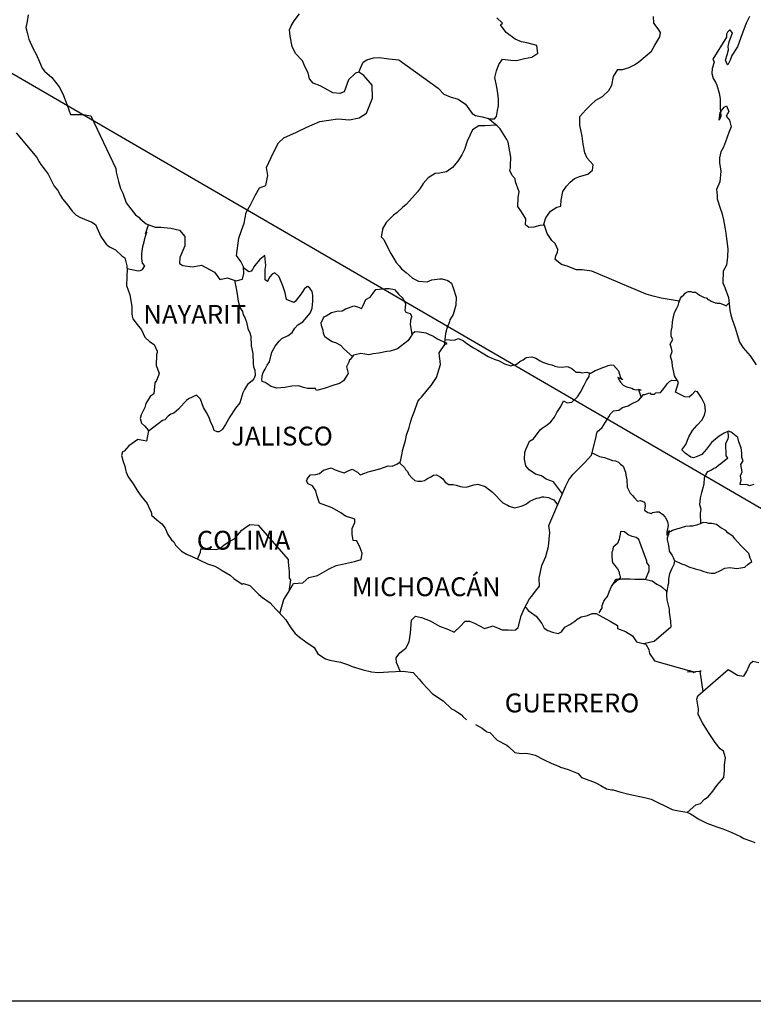
# Model space of a CAD drawing. Units: millimetres. Extents: x 796284 to 801234, y 2761984 to 2763800.
# Drawn here: x 800914 to 801007, y 2763417 to 2763543 of the extents above; entities that cross this region are included whole.
import ezdxf

# ---------------------------------------------------------------- set-up
doc = ezdxf.new("R2010")
doc.units = ezdxf.units.MM
doc.header["$LTSCALE"] = 40
doc.layers.add('Lomo', color=7, linetype='Continuous')
doc.styles.add('ROMANS', font='ROMANS', dxfattribs={"height": 0.2})
picture_1 = doc.add_image_def('image2.jpg', size_in_pixel=(1022, 614))

msp = doc.modelspace()

# ---------------------------------------------------------------- linework, layer by layer
at = {"layer": 'Lomo'}
msp.add_line((800904.13, 2763540.85, -2.32), (801115.91, 2763417.91), dxfattribs=at)
at = {"layer": 'Lomo', "color": 5, "linetype": 'Continuous'}
for p, q in [((800913.06, 2763528.37, -2.32), (800915.71, 2763525.26, -2.32)), ((800915.71, 2763525.26, -2.32), (800916.01, 2763524.72, -2.32)), ((800916.01, 2763524.72, -2.32), (800916.21, 2763524.38, -2.32)), ((800916.21, 2763524.38, -2.32), (800916.65, 2763523.79, -2.32)), ((800916.65, 2763523.79, -2.32), (800917.14, 2763523.15, -2.32)), ((800917.14, 2763523.15, -2.32), (800917.92, 2763521.62, -2.32)), ((800917.92, 2763521.62, -2.32), (800918.37, 2763521.07, -2.32)), ((800918.37, 2763521.07, -2.32), (800918.72, 2763520.43, -2.32)), ((800918.72, 2763520.43, -2.32), (800919, 2763519.99, -2.32)), ((800919, 2763519.99, -2.32), (800919.64, 2763519.2, -2.32)), ((800919.64, 2763519.2, -2.32), (800919.89, 2763518.9, -2.32)), ((800919.89, 2763518.9, -2.32), (800920.23, 2763518.41, -2.32)), ((800920.23, 2763518.41, -2.32), (800920.72, 2763517.92, -2.32)), ((800920.72, 2763517.92, -2.32), (800921.26, 2763517.62, -2.32)), ((800921.26, 2763517.62, -2.32), (800921.8, 2763517.42, -2.32)), ((800921.8, 2763517.42, -2.32), (800922.73, 2763517.03, -2.32)), ((800922.73, 2763517.03, -2.32), (800923.18, 2763516.74, -2.32)), ((800923.18, 2763516.74, -2.32), (800923.86, 2763515.2, -2.32)), ((800923.86, 2763515.2, -2.32), (800924.01, 2763514.96, -2.32)), ((800924.01, 2763514.96, -2.32), (800924.55, 2763514.22, -2.32)), ((800924.55, 2763514.22, -2.32), (800924.95, 2763513.87, -2.32)), ((800924.95, 2763513.87, -2.32), (800925.73, 2763513.48, -2.32)), ((800925.73, 2763513.48, -2.32), (800926.52, 2763512.74, -2.32)), ((800926.52, 2763512.74, -2.32), (800926.91, 2763512.5, -2.32)), ((800926.91, 2763512.5, -2.32), (800927.16, 2763511.46, -2.32)), ((800927.16, 2763511.46, -2.32), (800927.16, 2763511.26, -2.32)), ((800927.16, 2763511.26, -2.32), (800927.2, 2763511.11, -2.32)), ((800927.2, 2763511.11, -2.32), (800927.16, 2763510.08, -2.32)), ((800927.2, 2763511.11, -2.32), (800927.2, 2763511.11, -2.32)), ((800927.16, 2763510.08, -2.32), (800927.11, 2763508.94, -2.32)), ((800927.11, 2763508.94, -2.32), (800927.55, 2763507.76, -2.32)), ((800927.55, 2763507.76, -2.32), (800927.79, 2763506.27, -2.32)), ((800927.79, 2763506.27, -2.32), (800927.8, 2763505.34, -2.32)), ((800927.8, 2763505.34, -2.32), (800927.85, 2763505.04, -2.32)), ((800927.85, 2763505.04, -2.32), (800927.95, 2763504.7, -2.32)), ((800927.95, 2763504.7, -2.32), (800928.49, 2763504.01, -2.32)), ((800928.49, 2763504.01, -2.32), (800929.03, 2763503.32, -2.32)), ((800929.03, 2763503.32, -2.32), (800929.23, 2763502.83, -2.32)), ((800929.23, 2763502.83, -2.32), (800929.47, 2763502.38, -2.32)), ((800929.47, 2763502.38, -2.32), (800930.06, 2763501.84, -2.32)), ((800930.06, 2763501.84, -2.32), (800930.64, 2763501.44, -2.32)), ((800930.64, 2763501.44, -2.32), (800931.04, 2763500.6, -2.32)), ((800930.95, 2763500.16, -2.32), (800930.89, 2763498.78, -2.32)), ((800931.04, 2763500.41, -2.32), (800930.95, 2763500.16, -2.32)), ((800931.04, 2763500.6, -2.32), (800931.04, 2763500.41, -2.32)), ((800930.89, 2763498.78, -2.32), (800931.29, 2763497.79, -2.32)), ((800931.29, 2763497.79, -2.32), (800931.19, 2763497.5, -2.32)), ((800930.75, 2763496.56, -2.32), (800930.6, 2763495.18, -2.32)), ((800930.95, 2763496.86, -2.32), (800930.75, 2763496.56, -2.32)), ((800931.19, 2763497.5, -2.32), (800930.95, 2763496.86, -2.32)), ((800930.6, 2763495.18, -2.32), (800930.12, 2763494.83, -2.32)), ((800929.58, 2763493.94, -2.32), (800929.48, 2763493.44, -2.32)), ((800930.12, 2763494.83, -2.32), (800929.58, 2763493.94, -2.32)), ((800929.48, 2763493.44, -2.32), (800928.99, 2763492.51, -2.32)), ((800928.99, 2763492.51, -2.32), (800928.85, 2763492.01, -2.32)), ((800928.85, 2763492.01, -2.32), (800929.04, 2763491.43, -2.32)), ((800929.04, 2763491.43, -2.32), (800929.43, 2763491.08, -2.32)), ((800929.43, 2763491.08, -2.32), (800929.92, 2763490.49, -2.32)), ((800929.92, 2763490.49, -2.32), (800929.68, 2763489.16, -2.32)), ((800928.55, 2763489.35, -2.32), (800927.43, 2763488.56, -2.32)), ((800929.68, 2763489.16, -2.32), (800928.55, 2763489.35, -2.32)), ((800926.6, 2763487.77, -2.32), (800926.5, 2763487.33, -2.32)), ((800926.85, 2763487.87, -2.32), (800926.6, 2763487.77, -2.32)), ((800927.43, 2763488.56, -2.32), (800926.85, 2763487.87, -2.32)), ((800927.43, 2763488.56, -2.32), (800927.43, 2763488.56, -2.32)), ((800926.5, 2763487.33, -2.32), (800926.7, 2763486.54, -2.32)), ((800926.7, 2763486.54, -2.32), (800926.9, 2763485.95, -2.32)), ((800926.9, 2763485.95, -2.32), (800926.99, 2763485.55, -2.32)), ((800926.99, 2763485.55, -2.32), (800927.1, 2763485.21, -2.32)), ((800927.1, 2763485.21, -2.32), (800927.34, 2763484.61, -2.32)), ((800927.34, 2763484.61, -2.32), (800927.98, 2763483.73, -2.32)), ((800927.98, 2763483.73, -2.32), (800928.57, 2763482.74, -2.32)), ((800928.57, 2763482.74, -2.32), (800929.01, 2763482.15, -2.32)), ((800929.01, 2763482.15, -2.32), (800929.75, 2763481.21, -2.32)), ((800929.75, 2763481.21, -2.32), (800930.04, 2763480.52, -2.32)), ((800930.04, 2763480.52, -2.32), (800930.23, 2763480.23, -2.32)), ((800930.23, 2763480.23, -2.32), (800930.33, 2763479.98, -2.32)), ((800930.33, 2763479.98, -2.32), (800930.33, 2763479.73, -2.32)), ((800930.33, 2763479.73, -2.32), (800930.97, 2763479.14, -2.32)), ((800930.97, 2763479.14, -2.32), (800931.61, 2763478.6, -2.32)), ((800931.61, 2763478.6, -2.32), (800932.05, 2763478.06, -2.32)), ((800932.05, 2763478.06, -2.32), (800932.4, 2763477.26, -2.32)), ((800932.4, 2763477.26, -2.32), (800932.84, 2763476.58, -2.32)), ((800932.84, 2763476.58, -2.32), (800933.14, 2763476.33, -2.32)), ((800933.14, 2763476.33, -2.32), (800933.38, 2763475.89, -2.32)), ((800933.38, 2763475.89, -2.32), (800934.12, 2763475.15, -2.32)), ((800934.12, 2763475.15, -2.32), (800934.76, 2763474.75, -2.32)), ((800934.76, 2763474.75, -2.32), (800935.49, 2763474.45, -2.32)), ((800935.49, 2763474.45, -2.32), (800937.45, 2763473.52, -2.32)), ((800937.45, 2763473.52, -2.32), (800937.45, 2763473.52, -2.32)), ((800937.45, 2763473.52, -2.32), (800938.38, 2763473.22, -2.32)), ((800938.38, 2763473.22, -2.32), (800939.07, 2763472.83, -2.32)), ((800939.07, 2763472.83, -2.32), (800939.31, 2763472.69, -2.32)), ((800939.31, 2763472.69, -2.32), (800940.34, 2763472.09, -2.32)), ((800940.34, 2763472.09, -2.32), (800940.78, 2763471.65, -2.32)), ((800940.78, 2763471.65, -2.32), (800941.87, 2763470.96, -2.32)), ((800941.87, 2763470.96, -2.32), (800942.01, 2763471.01, -2.32)), ((800942.01, 2763471.01, -2.32), (800942.01, 2763471.01, -2.32)), ((800942.01, 2763471.01, -2.32), (800942.85, 2763470.76, -2.32)), ((800942.85, 2763470.76, -2.32), (800943.97, 2763469.63, -2.32)), ((800943.97, 2763469.63, -2.32), (800944.46, 2763469.23, -2.32)), ((800944.46, 2763469.23, -2.32), (800945.44, 2763468.55, -2.32)), ((800945.44, 2763468.55, -2.32), (800946.13, 2763467.75, -2.32)), ((800946.13, 2763467.75, -2.32), (800946.52, 2763467.36, -2.32)), ((800946.52, 2763467.36, -2.32), (800947.4, 2763466.38, -2.32)), ((800947.4, 2763466.38, -2.32), (800947.95, 2763465.49, -2.32)), ((800947.95, 2763465.49, -2.32), (800948.54, 2763464.7, -2.32)), ((800948.54, 2763464.7, -2.32), (800949.17, 2763464.21, -2.32)), ((800949.17, 2763464.21, -2.32), (800949.96, 2763463.61, -2.32)), ((800949.96, 2763463.61, -2.32), (800951.04, 2763462.88, -2.32)), ((800951.04, 2763462.88, -2.32), (800951.48, 2763462.08, -2.32)), ((800951.48, 2763462.08, -2.32), (800952.46, 2763461.44, -2.32)), ((800952.46, 2763461.44, -2.32), (800953, 2763461.25, -2.32)), ((800953, 2763461.25, -2.32), (800954.37, 2763461, -2.32)), ((800954.37, 2763461, -2.32), (800955.25, 2763460.71, -2.32)), ((800955.25, 2763460.71, -2.32), (800955.84, 2763460.46, -2.32)), ((800955.84, 2763460.46, -2.32), (800957.27, 2763460.02, -2.32)), ((800957.27, 2763460.02, -2.32), (800958.3, 2763459.77, -2.32)), ((800958.3, 2763459.77, -2.32), (800959.22, 2763459.68, -2.32)), ((800959.22, 2763459.68, -2.32), (800960.5, 2763459.77, -2.32)), ((800960.5, 2763459.77, -2.32), (800962.31, 2763459.87, -2.32)), ((800962.31, 2763459.87, -2.32), (800963.64, 2763459.68, -2.32)), ((800963.64, 2763459.68, -2.32), (800964.37, 2763458.84, -2.32)), ((800964.37, 2763458.84, -2.32), (800964.81, 2763458.35, -2.32)), ((800964.81, 2763458.35, -2.32), (800966.09, 2763456.97, -2.32)), ((800966.09, 2763456.97, -2.32), (800967.46, 2763456.08, -2.32)), ((800967.46, 2763456.08, -2.32), (800968.49, 2763455.09, -2.32)), ((800968.49, 2763455.09, -2.32), (800968.89, 2763454.9, -2.32)), ((800968.89, 2763454.9, -2.32), (800968.89, 2763454.9, -2.32)), ((800968.89, 2763454.9, -2.32), (800969.28, 2763454.65, -2.32)), ((800969.28, 2763454.65, -2.32), (800969.72, 2763454.35, -2.32)), ((800969.72, 2763454.35, -2.32), (800969.81, 2763454.25, -2.32)), ((800969.81, 2763454.25, -2.32), (800969.96, 2763454.11, -2.32)), ((800969.96, 2763454.11, -2.32), (800970.41, 2763453.67, -2.32)), ((800971.58, 2763453.07, -2.32), (800972.42, 2763452.63, -2.32)), ((800972.42, 2763452.63, -2.32), (800972.66, 2763452.39, -2.32)), ((800972.66, 2763452.39, -2.32), (800972.96, 2763452.19, -2.32)), ((800972.96, 2763452.19, -2.32), (800973.01, 2763452.14, -2.32)), ((800973.01, 2763452.14, -2.32), (800973.4, 2763452.04, -2.32)), ((800973.4, 2763452.04, -2.32), (800974.33, 2763451.1, -2.32)), ((800974.33, 2763451.1, -2.32), (800975.55, 2763450.46, -2.32)), ((800975.55, 2763450.46, -2.32), (800975.8, 2763450.22, -2.32)), ((800975.8, 2763450.22, -2.32), (800976.59, 2763449.53, -2.32)), ((800976.59, 2763449.53, -2.32), (800977.37, 2763449.38, -2.32)), ((800977.37, 2763449.38, -2.32), (800977.96, 2763449.43, -2.32)), ((800977.96, 2763449.43, -2.32), (800978.5, 2763449.33, -2.32)), ((800978.5, 2763449.33, -2.32), (800979.14, 2763449.19, -2.32)), ((800979.14, 2763449.19, -2.32), (800980.21, 2763448.64, -2.32)), ((800980.21, 2763448.64, -2.32), (800981.29, 2763448.1, -2.32)), ((800981.29, 2763448.1, -2.32), (800982.27, 2763447.71, -2.32)), ((800982.27, 2763447.71, -2.32), (800982.37, 2763447.66, -2.32)), ((800982.37, 2763447.66, -2.32), (800983.35, 2763447.36, -2.32)), ((800983.35, 2763447.36, -2.32), (800984.63, 2763446.82, -2.32)), ((800984.63, 2763446.82, -2.32), (800985.07, 2763446.33, -2.32)), ((800985.07, 2763446.33, -2.32), (800986.1, 2763445.93, -2.32)), ((800986.1, 2763445.93, -2.32), (800986.78, 2763445.69, -2.32)), ((800986.78, 2763445.69, -2.32), (800987.52, 2763445.3, -2.32)), ((800987.52, 2763445.3, -2.32), (800988.25, 2763444.9, -2.32)), ((800988.25, 2763444.9, -2.32), (800988.94, 2763444.75, -2.32)), ((800988.94, 2763444.75, -2.32), (800989.09, 2763444.75, -2.32)), ((800989.09, 2763444.75, -2.32), (800990.07, 2763444.46, -2.32)), ((800990.07, 2763444.46, -2.32), (800991.1, 2763444.21, -2.32)), ((800991.1, 2763444.21, -2.32), (800993.06, 2763443.77, -2.32)), ((800993.06, 2763443.77, -2.32), (800993.94, 2763443.57, -2.32)), ((800993.94, 2763443.57, -2.32), (800996.59, 2763442.25, -2.32)), ((800996.59, 2763442.25, -2.32), (800997.18, 2763442.14, -2.32)), ((800997.18, 2763442.14, -2.32), (800998.45, 2763441.9, -2.32)), ((800998.45, 2763441.9, -2.32), (800998.95, 2763441.7, -2.32)), ((800998.95, 2763441.7, -2.32), (800999.38, 2763441.46, -2.32)), ((800999.38, 2763441.46, -2.32), (800999.92, 2763441.06, -2.32)), ((800999.92, 2763441.06, -2.32), (801001, 2763440.52, -2.32)), ((801001, 2763440.52, -2.32), (801002.28, 2763440.03, -2.32)), ((801002.28, 2763440.03, -2.32), (801002.67, 2763439.93, -2.32)), ((801002.67, 2763439.93, -2.32), (801003.06, 2763439.79, -2.32)), ((801003.06, 2763439.79, -2.32), (801003.89, 2763439.44, -2.32)), ((801003.89, 2763439.44, -2.32), (801004.19, 2763439.34, -2.32)), ((801004.19, 2763439.34, -2.32), (801005.32, 2763438.8, -2.32)), ((801005.32, 2763438.8, -2.32), (801005.71, 2763438.55, -2.32)), ((801005.71, 2763438.55, -2.32), (801006.69, 2763438.21, -2.32)), ((801006.69, 2763438.21, -2.32), (801007.13, 2763438.06, -2.32))]:
    msp.add_line(p, q, dxfattribs=at)
at = {"layer": 'Lomo', "color": 7, "linetype": 'Continuous'}
for p, q in [((800944.73, 2763512.76, -2.32), (800944.09, 2763512.26, -2.32)), ((800944.88, 2763511.52, -2.32), (800944.73, 2763512.76, -2.32)), ((800943.65, 2763511.72, -2.32), (800943.35, 2763511.33, -2.32)), ((800944.09, 2763512.26, -2.32), (800943.65, 2763511.72, -2.32)), ((800944.78, 2763510.98, -2.32), (800944.88, 2763511.52, -2.32)), ((800942.71, 2763510.69, -2.32), (800942.03, 2763511.19, -2.32)), ((800943.01, 2763510.78, -2.32), (800942.71, 2763510.69, -2.32)), ((800943.16, 2763510.98, -2.32), (800943.01, 2763510.78, -2.32)), ((800943.35, 2763511.33, -2.32), (800943.16, 2763510.98, -2.32)), ((800944.78, 2763510.49, -2.32), (800944.78, 2763510.98, -2.32)), ((800944.78, 2763509.7, -2.32), (800944.78, 2763510.49, -2.32)), ((800945.66, 2763510.39, -2.32), (800945.37, 2763510.04, -2.32)), ((800946.01, 2763510.59, -2.32), (800945.66, 2763510.39, -2.32)), ((800946.55, 2763510.04, -2.32), (800946.01, 2763510.59, -2.32)), ((800945.07, 2763509.45, -2.32), (800944.78, 2763509.7, -2.32)), ((800945.37, 2763510.04, -2.32), (800945.07, 2763509.5, -2.32)), ((800945.07, 2763509.5, -2.32), (800945.07, 2763509.45, -2.32)), ((800947.04, 2763508.91, -2.32), (800946.55, 2763510.04, -2.32)), ((800947.33, 2763508.02, -2.32), (800947.04, 2763508.91, -2.32)), ((800947.48, 2763507.18, -2.32), (800947.33, 2763508.02, -2.32)), ((800949.24, 2763507.72, -2.32), (800948.61, 2763506.93, -2.32)), ((800949.55, 2763508.16, -2.32), (800949.24, 2763507.72, -2.32)), ((800949.74, 2763508.5, -2.32), (800949.55, 2763508.16, -2.32)), ((800950.08, 2763508.8, -2.32), (800949.74, 2763508.5, -2.32)), ((800950.23, 2763508.85, -2.32), (800950.08, 2763508.8, -2.32)), ((800950.47, 2763508.61, -2.32), (800950.23, 2763508.85, -2.32)), ((800950.77, 2763508.21, -2.32), (800950.47, 2763508.61, -2.32)), ((800950.87, 2763507.67, -2.32), (800950.77, 2763508.21, -2.32)), ((800950.87, 2763506.98, -2.32), (800950.87, 2763507.67, -2.32)), ((800948.42, 2763506.78, -2.32), (800947.48, 2763507.18, -2.32)), ((800948.61, 2763506.93, -2.32), (800948.42, 2763506.78, -2.32)), ((800950.78, 2763506.09, -2.32), (800950.87, 2763506.98, -2.32)), ((800949.84, 2763504.61, -2.32), (800950.53, 2763505.45, -2.32)), ((800950.53, 2763505.45, -2.32), (800950.78, 2763506.09, -2.32)), ((800948.57, 2763503.53, -2.32), (800948.96, 2763503.93, -2.32)), ((800948.96, 2763503.93, -2.32), (800949.59, 2763504.32, -2.32)), ((800949.59, 2763504.32, -2.32), (800949.84, 2763504.61, -2.32)), ((800947.73, 2763502.6, -2.32), (800948.22, 2763502.99, -2.32)), ((800948.22, 2763502.99, -2.32), (800948.57, 2763503.53, -2.32)), ((800963.54, 2763502.82, -2.32), (800963.15, 2763502.23, -2.32)), ((800963.84, 2763503.06, -2.32), (800963.54, 2763502.82, -2.32)), ((800964.38, 2763503.01, -2.32), (800963.84, 2763503.06, -2.32)), ((800965.27, 2763502.87, -2.32), (800964.38, 2763503.01, -2.32)), ((800966.15, 2763502.52, -2.32), (800965.27, 2763502.87, -2.32)), ((800946.06, 2763501.22, -2.32), (800946.56, 2763501.86, -2.32)), ((800946.56, 2763501.86, -2.32), (800946.9, 2763502.2, -2.32)), ((800946.9, 2763502.2, -2.32), (800947.73, 2763502.6, -2.32)), ((800962.95, 2763501.93, -2.32), (800961.63, 2763500.9, -2.32)), ((800963.15, 2763502.23, -2.32), (800962.95, 2763501.93, -2.32)), ((800966.64, 2763502.17, -2.32), (800966.15, 2763502.52, -2.32)), ((800967.97, 2763501.58, -2.32), (800966.64, 2763502.17, -2.32)), ((800966.93, 2763500.4, -2.32), (800967.67, 2763501.43, -2.32)), ((800967.67, 2763501.43, -2.32), (800967.97, 2763501.58, -2.32)), ((800945.33, 2763499.24, -2.32), (800945.62, 2763500.48, -2.32)), ((800945.62, 2763500.48, -2.32), (800946.06, 2763501.22, -2.32)), ((800956.97, 2763500.31, -2.32), (800956.23, 2763500.12, -2.32)), ((800957.99, 2763500.12, -2.32), (800956.97, 2763500.31, -2.32)), ((800958.54, 2763500.27, -2.32), (800957.99, 2763500.12, -2.32)), ((800959.27, 2763500.36, -2.32), (800958.54, 2763500.27, -2.32)), ((800960.26, 2763500.55, -2.32), (800959.27, 2763500.36, -2.32)), ((800960.7, 2763500.6, -2.32), (800960.26, 2763500.55, -2.32)), ((800961.24, 2763500.75, -2.32), (800960.7, 2763500.6, -2.32)), ((800961.63, 2763500.9, -2.32), (800961.24, 2763500.75, -2.32)), ((800961.63, 2763500.9, -2.32), (800961.63, 2763500.9, -2.32)), ((800967.09, 2763498.92, -2.32), (800966.93, 2763500.4, -2.32)), ((800945.03, 2763498.8, -2.32), (800945.33, 2763499.24, -2.32)), ((800955.44, 2763499.18, -2.32), (800955.15, 2763498.59, -2.32)), ((800955.54, 2763499.48, -2.32), (800955.44, 2763499.18, -2.32)), ((800955.6, 2763499.53, -2.32), (800955.54, 2763499.48, -2.32)), ((800956.03, 2763500.07, -2.32), (800955.6, 2763499.53, -2.32)), ((800956.23, 2763500.12, -2.32), (800956.03, 2763500.07, -2.32)), ((800966.93, 2763498.33, -2.32), (800967.09, 2763498.92, -2.32)), ((800944.39, 2763497.47, -2.32), (800944.54, 2763497.87, -2.32)), ((800944.54, 2763497.87, -2.32), (800944.79, 2763498.31, -2.32)), ((800944.79, 2763498.31, -2.32), (800945.03, 2763498.8, -2.32)), ((800955.35, 2763497.75, -2.32), (800954.76, 2763496.82, -2.32)), ((800955.15, 2763498.59, -2.32), (800955.2, 2763498.44, -2.32)), ((800955.2, 2763498.44, -2.32), (800955.35, 2763497.75, -2.32)), ((800966.6, 2763497.24, -2.32), (800966.93, 2763498.33, -2.32)), ((800944.35, 2763496.98, -2.32), (800944.39, 2763497.33, -2.32)), ((800944.39, 2763496.73, -2.32), (800944.35, 2763496.98, -2.32)), ((800944.39, 2763497.33, -2.32), (800944.39, 2763497.47, -2.32)), ((800944.79, 2763496.59, -2.32), (800944.39, 2763496.73, -2.32)), ((800945.53, 2763496.09, -2.32), (800944.79, 2763496.59, -2.32)), ((800954.26, 2763496.48, -2.32), (800953.53, 2763496.28, -2.32)), ((800954.76, 2763496.82, -2.32), (800954.26, 2763496.48, -2.32)), ((800965.91, 2763496.21, -2.32), (800966.6, 2763497.24, -2.32)), ((800946.26, 2763495.9, -2.32), (800945.53, 2763496.09, -2.32)), ((800947.3, 2763495.99, -2.32), (800946.26, 2763495.9, -2.32)), ((800948.18, 2763496.14, -2.32), (800947.3, 2763495.99, -2.32)), ((800949.01, 2763496.19, -2.32), (800948.18, 2763496.14, -2.32)), ((800949.65, 2763495.99, -2.32), (800949.01, 2763496.19, -2.32)), ((800950.19, 2763495.84, -2.32), (800949.65, 2763495.99, -2.32)), ((800951.17, 2763495.84, -2.32), (800950.19, 2763495.84, -2.32)), ((800951.32, 2763495.59, -2.32), (800951.17, 2763495.84, -2.32)), ((800951.17, 2763495.84, -2.32), (800951.17, 2763495.84, -2.32)), ((800952.3, 2763495.84, -2.32), (800951.32, 2763495.59, -2.32)), ((800953.53, 2763496.28, -2.32), (800952.3, 2763495.84, -2.32)), ((800964.68, 2763494.73, -2.32), (800965.42, 2763495.62, -2.32)), ((800965.42, 2763495.62, -2.32), (800965.91, 2763496.21, -2.32)), ((800963.8, 2763492.96, -2.32), (800964.24, 2763494.19, -2.32)), ((800964.24, 2763494.19, -2.32), (800964.43, 2763494.49, -2.32)), ((800964.43, 2763494.49, -2.32), (800964.68, 2763494.73, -2.32)), ((800963.45, 2763492.12, -2.32), (800963.8, 2763492.96, -2.32)), ((800963.11, 2763490.88, -2.32), (800963.26, 2763491.38, -2.32)), ((800963.26, 2763491.38, -2.32), (800963.45, 2763492.12, -2.32)), ((800962.77, 2763489.9, -2.32), (800963.11, 2763490.88, -2.32)), ((800962.33, 2763488.08, -2.32), (800962.67, 2763489.21, -2.32)), ((800962.67, 2763489.21, -2.32), (800962.77, 2763489.9, -2.32)), ((800962.18, 2763487.39, -2.32), (800962.33, 2763488.08, -2.32)), ((800961.54, 2763486.21, -2.32), (800962.03, 2763486.55, -2.32)), ((800962.03, 2763486.55, -2.32), (800962.18, 2763487.39, -2.32)), ((800951.72, 2763485.04, -2.32), (800952.21, 2763485.43, -2.32)), ((800952.21, 2763485.43, -2.32), (800953.2, 2763485.73, -2.32)), ((800953.2, 2763485.73, -2.32), (800953.69, 2763485.48, -2.32)), ((800953.69, 2763485.48, -2.32), (800954.27, 2763485.28, -2.32)), ((800954.27, 2763485.28, -2.32), (800954.86, 2763485.13, -2.32)), ((800954.86, 2763485.13, -2.32), (800955.36, 2763485.38, -2.32)), ((800955.36, 2763485.38, -2.32), (800955.84, 2763485.58, -2.32)), ((800955.84, 2763485.58, -2.32), (800956.54, 2763485.18, -2.32)), ((800956.54, 2763485.18, -2.32), (800956.88, 2763484.84, -2.32)), ((800957.47, 2763485.08, -2.32), (800957.91, 2763485.23, -2.32)), ((800957.91, 2763485.23, -2.32), (800958.25, 2763485.33, -2.32)), ((800958.25, 2763485.33, -2.32), (800959.39, 2763485.62, -2.32)), ((800959.39, 2763485.62, -2.32), (800960.46, 2763486.01, -2.32)), ((800960.46, 2763486.01, -2.32), (800960.95, 2763485.96, -2.32)), ((800960.95, 2763485.96, -2.32), (800961.54, 2763486.21, -2.32)), ((800950.05, 2763484.1, -2.32), (800950.15, 2763484.3, -2.32)), ((800950.25, 2763483.71, -2.32), (800950.05, 2763484.1, -2.32)), ((800950.15, 2763484.3, -2.32), (800950.3, 2763484.55, -2.32)), ((800950.3, 2763484.55, -2.32), (800950.54, 2763484.84, -2.32)), ((800950.54, 2763484.84, -2.32), (800951.23, 2763484.89, -2.32)), ((800951.23, 2763484.89, -2.32), (800951.72, 2763485.04, -2.32)), ((800956.88, 2763484.84, -2.32), (800957.47, 2763485.08, -2.32)), ((800950.79, 2763483.46, -2.32), (800950.25, 2763483.71, -2.32)), ((800951.23, 2763482.82, -2.32), (800950.79, 2763483.46, -2.32)), ((800951.38, 2763482.28, -2.32), (800951.23, 2763482.82, -2.32)), ((800951.72, 2763481.24, -2.32), (800951.38, 2763482.28, -2.32)), ((800953.3, 2763480.65, -2.32), (800951.72, 2763481.24, -2.32)), ((800954.43, 2763480, -2.32), (800953.3, 2763480.65, -2.32)), ((800955.02, 2763479.61, -2.32), (800954.43, 2763480, -2.32)), ((800956.19, 2763479.21, -2.32), (800955.02, 2763479.61, -2.32)), ((800956.19, 2763478.78, -2.32), (800956.19, 2763479.21, -2.32)), ((800941.27, 2763477.17, -2.32), (800941.81, 2763477.81, -2.32)), ((800941.81, 2763477.81, -2.32), (800942.16, 2763478.06, -2.32)), ((800942.16, 2763478.06, -2.32), (800942.84, 2763478.55, -2.32)), ((800942.84, 2763478.55, -2.32), (800943.87, 2763478.45, -2.32)), ((800943.87, 2763478.45, -2.32), (800947.71, 2763474.1, -2.32)), ((800955.85, 2763478.03, -2.32), (800956.19, 2763478.78, -2.32)), ((800955.85, 2763477.3, -2.32), (800955.85, 2763478.03, -2.32)), ((800939.55, 2763475.94, -2.32), (800940.14, 2763476.34, -2.32)), ((800940.14, 2763476.34, -2.32), (800940.82, 2763476.73, -2.32)), ((800940.82, 2763476.73, -2.32), (800941.27, 2763477.17, -2.32)), ((800956, 2763476.5, -2.32), (800955.85, 2763477.3, -2.32)), ((800956.44, 2763476.46, -2.32), (800956, 2763476.5, -2.32)), ((800956.89, 2763475.56, -2.32), (800956.44, 2763476.46, -2.32)), ((800936.56, 2763475.01, -2.32), (800936.6, 2763475.45, -2.32)), ((800936.6, 2763475.45, -2.32), (800937.24, 2763475.4, -2.32)), ((800937.24, 2763475.4, -2.32), (800937.88, 2763475.4, -2.32)), ((800937.88, 2763475.4, -2.32), (800938.61, 2763475.35, -2.32)), ((800938.61, 2763475.35, -2.32), (800939.06, 2763475.54, -2.32)), ((800939.06, 2763475.54, -2.32), (800939.55, 2763475.94, -2.32)), ((800957.13, 2763474.88, -2.32), (800956.89, 2763475.56, -2.32)), ((800936.17, 2763474.13, -2.32), (800936.56, 2763475.01, -2.32)), ((800947.71, 2763474.1, -2.32), (800947.71, 2763473.76, -2.32)), ((800954.63, 2763473.5, -2.32), (800956.15, 2763473.84, -2.32)), ((800956.15, 2763473.84, -2.32), (800956.99, 2763474.08, -2.32)), ((800956.99, 2763474.08, -2.32), (800957.13, 2763474.88, -2.32)), ((800947.71, 2763473.76, -2.32), (800947.75, 2763473.37, -2.32)), ((800947.75, 2763473.37, -2.32), (800947.8, 2763472.87, -2.32)), ((800947.8, 2763472.87, -2.32), (800947.85, 2763472.57, -2.32)), ((800951.44, 2763472.03, -2.32), (800952.91, 2763472.91, -2.32)), ((800952.91, 2763472.91, -2.32), (800953.84, 2763473.31, -2.32)), ((800953.84, 2763473.31, -2.32), (800954.63, 2763473.5, -2.32)), ((800948, 2763471.49, -2.32), (800947.81, 2763470.02, -2.32)), ((800947.85, 2763472.57, -2.32), (800947.85, 2763472.38, -2.32)), ((800947.85, 2763472.38, -2.32), (800947.85, 2763471.69, -2.32)), ((800947.85, 2763471.69, -2.32), (800948, 2763471.49, -2.32)), ((800949.57, 2763471.09, -2.32), (800950.35, 2763471.78, -2.32)), ((800950.35, 2763471.78, -2.32), (800951.44, 2763472.03, -2.32)), ((800947.75, 2763469.91, -2.32), (800948.39, 2763471.04, -2.32)), ((800948.39, 2763471.04, -2.32), (800949.57, 2763471.09, -2.32)), ((800946.64, 2763467.22, -2.32), (800947.17, 2763468.98, -2.32)), ((800947.17, 2763468.98, -2.32), (800947.75, 2763469.91, -2.32))]:
    msp.add_line(p, q, dxfattribs=at)
at = {"layer": 'Lomo', "color": 7, "linetype": 'Continuous', "elevation": -2.32}
for points in [[(800914.6, 2763543.41), (800914.5, 2763542.57), (800914.31, 2763541.79), (800914.46, 2763541.15), (800914.7, 2763540.31), (800915.24, 2763539.07), (800915.64, 2763538.39), (800916.03, 2763537.45), (800916.37, 2763536.61), (800916.67, 2763536.22), (800917.6, 2763535.42), (800918.54, 2763534.24), (800919.02, 2763533.35), (800919.57, 2763531.92), (800920.01, 2763530.73), (800921.63, 2763530.73), (800922.57, 2763530.54), (800925.76, 2763523.83), (800925.81, 2763523.38), (800926.11, 2763522.2), (800926.36, 2763521.31), (800926.65, 2763520.72), (800927.09, 2763519.48), (800927.68, 2763518.7), (800928.27, 2763517.96), (800928.72, 2763517.61), (800928.86, 2763517.46), (800929.65, 2763516.82), (800930.78, 2763516.37), (800931.51, 2763516.37), (800932.79, 2763516.27), (800933.88, 2763516.02), (800934.56, 2763515.18), (800934.56, 2763514), (800933.92, 2763512.52), (800933.88, 2763511.74), (800934.32, 2763511.49), (800935.54, 2763511.34), (800936.67, 2763511.54), (800938.34, 2763510.65), (800939.03, 2763509.71), (800939.96, 2763509.95), (800941.09, 2763509.56), (800941.88, 2763509.75), (800942.07, 2763510.49), (800942.03, 2763511.33), (800941.68, 2763512.02), (800941.14, 2763512.76), (800941.44, 2763514.98), (800941.78, 2763515.96), (800942.12, 2763516.9), (800942.37, 2763518.23), (800942.91, 2763519.22), (800943.49, 2763520.4), (800944.08, 2763521.38), (800944.87, 2763521.68), (800945.11, 2763522.96), (800944.96, 2763523.99), (800945.84, 2763525.87), (800946.49, 2763527.1), (800947.17, 2763527.74), (800948.79, 2763528.48), (800950.07, 2763529.11), (800951.74, 2763529.85), (800954.04, 2763530.19), (800955.52, 2763530.04), (800956.74, 2763530.28), (800957.68, 2763530.88), (800958.46, 2763532.8), (800958.41, 2763534.48), (800957.33, 2763535.71), (800956.69, 2763536.1), (800956.3, 2763536), (800955.41, 2763535.12), (800954.83, 2763533.59), (800954.29, 2763533.4), (800953.4, 2763533.5), (800952.32, 2763534.09), (800951.78, 2763534.38), (800950.9, 2763534.73), (800950.41, 2763535.28), (800950.26, 2763536.02), (800950.26, 2763536.02), (800949.86, 2763536.76), (800949.53, 2763537.55), (800948.64, 2763538.48), (800948.24, 2763539.37), (800947.95, 2763540.7), (800947.9, 2763541.49), (800948.1, 2763542.03), (800948.49, 2763542.63), (800949.17, 2763543.56)], [(800956.69, 2763536.1), (800957.04, 2763536.94), (800957.28, 2763537.38), (800957.73, 2763537.68), (800958.56, 2763537.92), (800959.34, 2763537.97), (800960.52, 2763537.82), (800961.8, 2763537.67), (800966.81, 2763534.07), (800967.55, 2763533.33), (800968.34, 2763532.98), (800969.36, 2763532.68), (800970.3, 2763532.04), (800971.14, 2763530.86), (800971.58, 2763530.61), (800972.42, 2763530.41), (800973.05, 2763530.26), (800973.4, 2763530.16), (800973.98, 2763530.16), (800974.23, 2763530.46), (800974.38, 2763531.24), (800974.47, 2763531.84), (800974.47, 2763532.68), (800974.42, 2763533.46), (800974.22, 2763534.4), (800974.03, 2763535.44), (800974.22, 2763536.28), (800974.52, 2763537.11), (800975.01, 2763537.75), (800976.04, 2763537.65), (800976.78, 2763537.6), (800977.81, 2763537.84), (800978.74, 2763538.04), (800979.48, 2763538.54), (800979.38, 2763539.52), (800978.25, 2763539.81), (800977.41, 2763539.97), (800976.63, 2763540.31), (800975.45, 2763541.15), (800974.76, 2763542.14), (800975.01, 2763542.34), (800974.27, 2763543.03)], [(800980.23, 2763516.63), (800980.53, 2763517.58), (800981.11, 2763518.42), (800981.9, 2763518.91), (800982.44, 2763519.05), (800982.49, 2763519.84), (800982.68, 2763520.93), (800983.13, 2763521.62), (800983.62, 2763522.11), (800984.16, 2763522.56), (800984.79, 2763522.84), (800985.88, 2763523.14), (800986.47, 2763523.64), (800986.56, 2763524.32), (800985.77, 2763525.16), (800985.48, 2763525.86), (800985.28, 2763526.94), (800985.14, 2763527.97), (800984.84, 2763529.36), (800984.84, 2763530.49), (800985.62, 2763531.33), (800986.26, 2763531.96), (800986.9, 2763532.56), (800987.73, 2763533), (800988.52, 2763533.79), (800988.91, 2763534.48), (800989.15, 2763535.56), (800989.69, 2763536.45), (800990.28, 2763536.45), (800991.12, 2763536.69), (800991.8, 2763537.04), (800992.35, 2763537.43), (800993.18, 2763538.11), (800993.97, 2763538.8), (800994.41, 2763539.54), (800995.05, 2763540.63), (800995.1, 2763541.17), (800994.8, 2763541.61), (800994.26, 2763542.35), (800994.21, 2763543.19)], [(800997.51, 2763506.95), (800995.22, 2763507.36), (800994.19, 2763507.6), (800993.3, 2763507.85), (800986.37, 2763510.77), (800985.15, 2763510.97), (800984.41, 2763510.97), (800983.23, 2763511.41), (800982.5, 2763511.61), (800981.71, 2763512.25), (800981.8, 2763512.74), (800982, 2763513.19), (800982.05, 2763513.54), (800981.71, 2763514.32), (800981.27, 2763514.67), (800980.67, 2763515.56), (800980.33, 2763516.6), (800980.38, 2763516.64), (800979.74, 2763516.6), (800979, 2763516.4), (800978.36, 2763516.35), (800977.93, 2763516.7), (800977.97, 2763517.44), (800977.43, 2763518.32), (800976.94, 2763519.01), (800976.98, 2763520.15), (800977.13, 2763520.89), (800976.64, 2763522.17), (800976.6, 2763522.52), (800976.25, 2763522.96), (800975.95, 2763523.6), (800976, 2763523.95), (800976, 2763524.24), (800976.05, 2763525.28), (800975.71, 2763527.2), (800975.55, 2763527.54), (800974.72, 2763528.88), (800974.57, 2763529.03), (800974.33, 2763529.28), (800973.17, 2763530.23)], [(800974.24, 2763529.35), (800972.76, 2763529.28), (800971.97, 2763529.28), (800971.19, 2763528.79), (800970.84, 2763528.05), (800970.5, 2763527.31), (800970.16, 2763526.27), (800969.81, 2763525.58), (800969.32, 2763524.79), (800968.64, 2763523.96), (800967.85, 2763523.42), (800966.97, 2763523.27), (800966.43, 2763523.22), (800965.54, 2763522.68), (800964.9, 2763521.94), (800964.57, 2763521.4), (800964.17, 2763520.86), (800963.53, 2763520.17), (800962.75, 2763519.28), (800962.25, 2763518.89), (800961.57, 2763518.25), (800961.13, 2763517.91), (800960.19, 2763516.97), (800959.7, 2763516.18), (800959.7, 2763516.04), (800959.56, 2763515.15), (800959.9, 2763514.8), (800960.39, 2763513.77), (800960.79, 2763513.03), (800961.18, 2763512.38), (800961.48, 2763511.89), (800961.86, 2763511.45), (800962.16, 2763511.1), (800962.75, 2763510.61), (800963.1, 2763510.27), (800963.49, 2763509.92), (800963.88, 2763509.72), (800964.32, 2763509.52), (800964.86, 2763509.47), (800965.41, 2763509.42), (800966, 2763509.67), (800967.03, 2763509.81), (800967.32, 2763509.81), (800968.06, 2763509.61), (800968.5, 2763509.27), (800968.7, 2763508.68), (800969.09, 2763507.49), (800969.04, 2763506.45), (800968.89, 2763505.86), (800968.7, 2763505.27), (800968.3, 2763504.59), (800968.26, 2763504.34), (800967.97, 2763503.6), (800967.91, 2763503.5), (800967.76, 2763502.86), (800967.56, 2763501.28)], [(800927.2, 2763511.11), (800928.62, 2763510.81), (800928.87, 2763510.86), (800929.17, 2763511), (800929.45, 2763511.45), (800929.16, 2763511.79), (800929.06, 2763512.38), (800929.06, 2763512.93), (800929.11, 2763513.32), (800929.16, 2763513.62), (800929.21, 2763513.91), (800929.36, 2763514.51), (800929.45, 2763514.95), (800929.7, 2763515.79), (800929.55, 2763515.54), (800929.94, 2763516.7)], [(800940.86, 2763509.64), (800941.15, 2763508.38), (800941.24, 2763507.54), (800941.34, 2763506.95), (800941.54, 2763506.15), (800941.89, 2763505.66), (800941.98, 2763505.22), (800942.18, 2763504.87), (800942.42, 2763504.28), (800942.57, 2763503.49), (800942.82, 2763502.95), (800942.97, 2763502.5), (800943.02, 2763501.27), (800943.22, 2763500.29), (800943.26, 2763499), (800943.31, 2763498.61), (800943.46, 2763498.16), (800943.51, 2763497.52), (800943.36, 2763497.08), (800943.12, 2763496.83), (800942.53, 2763496.35), (800942.14, 2763495.7), (800941.94, 2763495.31), (800941.55, 2763494.03), (800941.01, 2763493.34), (800940.27, 2763492.26), (800939.74, 2763491.27), (800939.35, 2763490.68), (800939.19, 2763490.48), (800938.9, 2763490.33), (800938.65, 2763490.33), (800938.31, 2763490.48), (800938.12, 2763491.03), (800937.82, 2763491.66), (800937.67, 2763492.16), (800937.32, 2763492.8), (800936.93, 2763493.44), (800936.54, 2763494.48), (800936.05, 2763494.98), (800935.02, 2763494.53), (800934.77, 2763494.33), (800934.48, 2763494.04), (800933.74, 2763493.2), (800933.16, 2763492.71), (800932.76, 2763492.56), (800932.42, 2763492.32), (800932.02, 2763491.87), (800931.73, 2763491.78), (800931.14, 2763491.33), (800929.9, 2763490.37)], [(800955.9, 2763499.9), (800954.8, 2763500.91), (800954.41, 2763501.3), (800953.77, 2763501.65), (800953.33, 2763501.8), (800952.84, 2763502.09), (800952.4, 2763502.44), (800952.2, 2763502.89), (800952.15, 2763503.23), (800951.95, 2763503.87), (800951.91, 2763504.22), (800952.19, 2763504.86), (800952.3, 2763504.96), (800952.54, 2763505.1), (800953.23, 2763505.54), (800953.92, 2763505.7), (800954.6, 2763505.74), (800955, 2763505.98), (800955.39, 2763506.13), (800956.08, 2763506.38), (800956.52, 2763506.23), (800956.97, 2763506.08), (800957.06, 2763505.98), (800957.25, 2763506.43), (800957.6, 2763507.17), (800958.14, 2763507.46), (800958.53, 2763508), (800958.87, 2763508.44), (800960.1, 2763508.59), (800960.59, 2763508.59), (800961.23, 2763508.44), (800961.82, 2763507.8), (800962.32, 2763507.36), (800962.46, 2763506.96), (800962.66, 2763506.62), (800962.6, 2763506.17), (800962.56, 2763505.83), (800962.7, 2763505.58), (800962.95, 2763505.48), (800963.25, 2763505.38), (800963.4, 2763505.08), (800963.4, 2763504.94), (800963.3, 2763504.54), (800963.3, 2763504.39), (800963.25, 2763504.05), (800963.47, 2763502.71)], [(801007.02, 2763483.62), (801006.43, 2763483.47), (801006.18, 2763483.57), (801005.25, 2763483.63), (801005.25, 2763483.72), (801005.4, 2763484.16), (801005.3, 2763484.71), (801005.5, 2763485.25), (801005.35, 2763486.19), (801005.65, 2763486.63), (801005.49, 2763487.07), (801005.49, 2763487.67), (801005.49, 2763487.67), (801005.4, 2763488.3), (801005.1, 2763489.05), (801004.95, 2763489.59), (801004.12, 2763490.28), (801003.77, 2763490.43), (801003.23, 2763490.14), (801002.59, 2763489.79), (801001.61, 2763488.96), (801000.98, 2763488.12), (801000.39, 2763487.43), (800999.8, 2763487.18), (800999.31, 2763487.03), (800998.97, 2763487.09), (800998.27, 2763487.63), (800997.83, 2763488.02), (800998.33, 2763488.71), (800998.72, 2763489.7), (800999.21, 2763490.49), (800999.8, 2763491.17), (801000.38, 2763491.82), (801000.73, 2763492.46), (801000.83, 2763492.99), (801000.77, 2763493.83), (801000.34, 2763494.67), (800999.84, 2763495.41), (800999.55, 2763495.51), (800999.11, 2763495.02), (800998.76, 2763494.73), (800998.22, 2763494.78), (800997.04, 2763495.37), (800997.39, 2763496.6), (800996.89, 2763497.44), (800996.8, 2763497.93), (800996.65, 2763498.67), (800996.59, 2763499.26), (800996.4, 2763499.96), (800996.59, 2763500.55), (800996.5, 2763500.99), (800996.35, 2763501.49), (800996.69, 2763502.07), (800996.49, 2763502.47), (800996.49, 2763503.11), (800996.59, 2763503.65), (800996.64, 2763504.34), (800996.79, 2763504.98), (800996.89, 2763505.53), (800997.18, 2763506.07), (800997.38, 2763506.41), (800997.43, 2763506.76), (800997.67, 2763507.35), (800997.82, 2763507.54), (800998.07, 2763507.79), (800998.21, 2763507.94), (800998.41, 2763508.09), (800998.66, 2763508.19), (800998.99, 2763508.19), (800999.19, 2763508.13), (800999.58, 2763508.09), (800999.83, 2763507.94), (801000.07, 2763507.74), (801000.67, 2763507.44), (801000.91, 2763507.4), (801001.01, 2763507.34), (801001.16, 2763507.19), (801001.3, 2763507.15), (801001.55, 2763506.95), (801002.09, 2763506.75), (801002.19, 2763506.75), (801002.34, 2763506.7), (801002.68, 2763506.7), (801003.02, 2763506.6), (801003.13, 2763506.55), (801003.32, 2763506.45), (801003.47, 2763506.35), (801003.47, 2763506.35), (801003.85, 2763506.75)], [(800967.67, 2763502.1), (800968.85, 2763502.02), (800969.39, 2763502.22), (800970.03, 2763501.92), (800970.47, 2763501.58), (800971.31, 2763501.03), (800971.84, 2763500.74), (800972.39, 2763500.39), (800973.17, 2763499.94), (800973.95, 2763499.6), (800974.59, 2763499.35), (800975.24, 2763499), (800976.07, 2763498.75), (800976.8, 2763498.95), (800976.95, 2763499.05), (800977.2, 2763499.3), (800977.64, 2763499.49), (800978.03, 2763499.79), (800978.72, 2763499.89), (800979.26, 2763499.69), (800979.8, 2763499.35), (800980.2, 2763499.14), (800980.84, 2763498.94), (800981.27, 2763498.85), (800981.67, 2763498.7), (800982.06, 2763498.6), (800982.65, 2763498.55), (800983.09, 2763498.65), (800983.34, 2763498.59), (800983.83, 2763498.4), (800984.12, 2763498.15), (800984.32, 2763497.91), (800984.86, 2763497.91), (800985.11, 2763497.85), (800985.75, 2763497.91), (800986.14, 2763497.81), (800986.29, 2763497.81), (800986.09, 2763497.71), (800986.09, 2763497.75), (800986.39, 2763497.9), (800986.78, 2763498.15), (800987.07, 2763498.24), (800987.76, 2763498.54), (800988.15, 2763498.64), (800988.44, 2763498.79), (800988.79, 2763498.88), (800989.13, 2763498.83), (800989.77, 2763498.1), (800989.87, 2763497.8), (800990.02, 2763497.26), (800990.31, 2763496.96), (800989.67, 2763497.26), (800989.87, 2763496.91), (800990.02, 2763496.66), (800990.36, 2763496.27), (800990.71, 2763496.12), (800990.95, 2763496.02), (800991.45, 2763495.87), (800991.69, 2763495.78), (800992.03, 2763495.68), (800992.23, 2763495.72), (800992.67, 2763495.62), (800992.67, 2763495.62), (800992.32, 2763495.7), (800992.64, 2763494.71)], [(800982.62, 2763482.44), (800981.49, 2763483.96), (800980.55, 2763484.31), (800979.96, 2763484.75), (800979.18, 2763484.95), (800978.39, 2763485.49), (800977.99, 2763485.99), (800977.9, 2763486.43), (800977.8, 2763486.87), (800977.84, 2763487.71), (800977.95, 2763488.1), (800978.14, 2763488.45), (800978.44, 2763489.14), (800978.93, 2763489.43), (800979.81, 2763490.57), (800980.06, 2763490.81), (800980.69, 2763491.21), (800981.14, 2763491.6), (800981.62, 2763492.19), (800981.92, 2763492.78), (800982.41, 2763493.57), (800982.75, 2763494.26), (800983.24, 2763494.01), (800983.83, 2763494.11), (800984.56, 2763494.8), (800984.91, 2763495.39), (800985.4, 2763496.28), (800985.69, 2763496.87), (800986.04, 2763497.36), (800986.09, 2763497.71)], [(800961.97, 2763459.86), (800961.52, 2763460.97), (800961.46, 2763461.56), (800961.91, 2763462.2), (800962.69, 2763462.79), (800963.13, 2763463.58), (800963.28, 2763464.71), (800963.42, 2763466.34), (800963.91, 2763466.88), (800964.7, 2763466.68), (800965.78, 2763466.28), (800966.96, 2763465.59), (800968.14, 2763465.15), (800968.83, 2763464.85), (800969.61, 2763465.54), (800970.25, 2763466.23), (800970.79, 2763466.23), (800971.43, 2763465.98), (800972.71, 2763465.29), (800973.54, 2763465.53), (800973.74, 2763465.63), (800974.38, 2763465.39), (800974.97, 2763465.13), (800975.7, 2763465.13), (800976.14, 2763465.09), (800976.64, 2763465.13), (800976.98, 2763465.43), (800977.37, 2763466.91), (800977.76, 2763467.79), (800978.45, 2763469.08), (800978.74, 2763469.42), (800979.18, 2763470.06), (800979.73, 2763470.7), (800979.67, 2763471.69), (800980.02, 2763473.31), (800980.51, 2763474.45), (800980.85, 2763475.73), (800981.04, 2763477.51), (800980.9, 2763478.39), (800983.05, 2763483.46), (800983.45, 2763484.2), (800983.94, 2763484.89), (800984.92, 2763485.88), (800985.46, 2763486.37), (800986.34, 2763487.35), (800986.84, 2763489.37), (800987.07, 2763490.35), (800987.71, 2763490.9), (800988.55, 2763492.23), (800988.74, 2763492.63), (800989.14, 2763493.01), (800989.83, 2763493.07), (800990.27, 2763493.41), (800991, 2763493.66), (800991.35, 2763493.85), (800992.33, 2763494.3), (800992.77, 2763494.88), (800992.96, 2763495.08), (800993.11, 2763495.08), (800993.75, 2763495.28), (800993.9, 2763495.13), (800994.34, 2763495.13), (800994.54, 2763495.28), (800995.13, 2763495.33), (800995.42, 2763495.67), (800995.86, 2763496.31), (800995.96, 2763496.46), (800996.26, 2763496.75), (800996.55, 2763496.9), (800997.25, 2763496.85)], [(801000.27, 2763478.67), (801000.2, 2763479.94), (801000.3, 2763480.48), (801000.14, 2763481.03), (801000.2, 2763481.95), (801000.39, 2763482.6), (801000.69, 2763483.73), (801000.73, 2763484.47), (801000.93, 2763484.96), (801001.13, 2763485.26), (801001.28, 2763485.31), (801001.61, 2763485.5), (801001.86, 2763485.65), (801002.16, 2763485.8), (801002.5, 2763486.09), (801002.8, 2763486.29), (801003.68, 2763487.03), (801003.48, 2763487.28), (801003.48, 2763487.67), (801003.43, 2763488.41), (801003.43, 2763488.86), (801003.48, 2763488.96), (801003.72, 2763489.45), (801003.77, 2763489.64), (801003.72, 2763490.4)], [(800986.41, 2763487.65), (800987.33, 2763487.2), (800987.97, 2763487.05), (800988.46, 2763486.91), (800988.99, 2763486.7), (800989.39, 2763486.66), (800989.78, 2763486.46), (800990.03, 2763486.21), (800990.37, 2763485.97), (800990.67, 2763485.18), (800990.71, 2763484.83), (800990.81, 2763484.24), (800990.86, 2763483.3), (800991.26, 2763482.51), (800991.55, 2763482.22), (800991.75, 2763481.97), (800992.19, 2763481.52), (800992.58, 2763481.57), (800993.07, 2763481.38), (800993.17, 2763480.93), (800993.07, 2763480.34), (800993.52, 2763480.05), (800993.96, 2763479.94), (800994.11, 2763480.05), (800994.6, 2763480.14), (800994.94, 2763480.14), (800995.43, 2763479.8), (800995.73, 2763479.45), (800996.02, 2763478.91), (800996.08, 2763478.41), (800996.02, 2763477.97), (800995.93, 2763477.58), (800995.93, 2763477.18), (800996.22, 2763477.77), (800996.12, 2763477.28), (800995.98, 2763476.84), (800995.98, 2763476.59), (800996.08, 2763476.09), (800996.17, 2763475.6), (800996.22, 2763475.16), (800996.42, 2763474.86), (800996.61, 2763474.57), (800996.71, 2763474.32), (800996.91, 2763473.93), (800996.82, 2763473.43), (800996.57, 2763472.94), (800996.37, 2763472.55), (800996.27, 2763472.25), (800996.22, 2763472.06), (800996.13, 2763471.61), (800996.13, 2763471.27), (800996.13, 2763471.07), (800996.03, 2763470.78), (800995.88, 2763469.74)], [(800961.84, 2763486.42), (800962.52, 2763485.81), (800962.67, 2763485.52), (800962.87, 2763485.32), (800963.11, 2763484.87), (800963.46, 2763484.48), (800963.85, 2763484.13), (800964.24, 2763484.03), (800964.69, 2763484.03), (800965.08, 2763484.13), (800965.43, 2763484.38), (800965.86, 2763484.62), (800966.21, 2763484.82), (800966.6, 2763484.87), (800967.05, 2763484.62), (800967.39, 2763484.33), (800967.68, 2763483.93), (800968.17, 2763483.63), (800968.72, 2763483.63), (800969.11, 2763483.53), (800969.65, 2763483.39), (800969.9, 2763483.34), (800970.39, 2763483.28), (800970.68, 2763483.39), (800971.37, 2763483.58), (800971.86, 2763483.67), (800972.79, 2763483.39), (800973.33, 2763482.93), (800973.73, 2763482.64), (800974.22, 2763482.14), (800974.61, 2763481.7), (800975.05, 2763481.3), (800975.64, 2763481.01), (800975.84, 2763480.86), (800976.53, 2763480.66), (800977.36, 2763480.86), (800977.7, 2763481.01), (800978.05, 2763481.15), (800978.49, 2763481.5), (800978.79, 2763481.64), (800979.03, 2763481.75), (800979.37, 2763481.89), (800979.67, 2763481.94), (800980.06, 2763482.04), (800980.16, 2763482.04), (800980.26, 2763482.04), (800980.85, 2763481.99), (800981.04, 2763481.89), (800981.19, 2763481.79), (800981.53, 2763481.69), (800982.02, 2763481.02)], [(800993.21, 2763471.54), (800993.67, 2763472.65), (800993.67, 2763473.29), (800993.37, 2763473.69), (800993.37, 2763473.88), (800992.34, 2763476.64), (800992, 2763476.89), (800991.51, 2763476.99), (800991.02, 2763477.24), (800990.52, 2763477.59), (800990.04, 2763477.63), (800989.98, 2763477.29), (800989.89, 2763476.94), (800989.84, 2763476.65), (800989.65, 2763476.11), (800989.1, 2763475.66), (800989.1, 2763475.66), (800989.01, 2763475.17), (800988.91, 2763475.03), (800988.91, 2763474.78), (800988.91, 2763474.53), (800988.95, 2763473.89), (800989.01, 2763473.69), (800989.1, 2763473.59), (800989.3, 2763473.3), (800989.44, 2763473.15), (800989.65, 2763472.9), (800989.79, 2763472.61), (800989.89, 2763472.12), (800989.94, 2763472.06), (800989.99, 2763471.87), (800990.04, 2763471.72), (800989.79, 2763471.57), (800989.12, 2763470.99)], [(800996.89, 2763473.96), (800997.8, 2763473.53), (800998.23, 2763473.39), (800998.73, 2763473.14), (800999.52, 2763472.89), (801000.2, 2763472.74), (801000.5, 2763472.59), (801001.04, 2763472.44), (801001.58, 2763472.34), (801002.02, 2763472.34), (801002.76, 2763472.69), (801003.29, 2763472.98), (801003.93, 2763473.08), (801004.82, 2763472.93), (801005.85, 2763473.12), (801005.85, 2763473.12), (801006.29, 2763473.47), (801006.73, 2763473.82), (801006.54, 2763474.26), (801006.38, 2763474.85), (801005.95, 2763475.25), (801005.4, 2763475.84), (801004.91, 2763476.33), (801004.57, 2763476.73), (801004.38, 2763477.02), (801003.68, 2763477.46), (801003.44, 2763477.76), (801002.8, 2763478.11), (801002.26, 2763478.55), (801001.67, 2763478.65), (801001.23, 2763478.65), (801001.03, 2763478.75), (801000.64, 2763478.8), (801000.44, 2763478.75), (801000.15, 2763478.61), (800999.71, 2763478.46), (800999.17, 2763478.31), (800998.87, 2763478.31), (800998.28, 2763478.26), (800997.89, 2763478.16), (800997.5, 2763478.02), (800997.3, 2763477.97), (800996.66, 2763477.77), (800995.93, 2763477.33)], [(800987.29, 2763467.28), (800987.68, 2763467.93), (800987.68, 2763468.22), (800987.88, 2763468.77), (800988.07, 2763469.01), (800988.37, 2763469.35), (800988.37, 2763469.35), (800988.56, 2763469.95), (800988.86, 2763470.64), (800989.05, 2763470.88), (800989.45, 2763471.57), (800989.99, 2763471.57), (800990.23, 2763471.62), (800991.22, 2763471.62), (800991.9, 2763471.57), (800992.44, 2763471.57), (800993.08, 2763471.56), (800994.06, 2763471.36), (800994.65, 2763470.92), (800995.14, 2763470.68), (800995.39, 2763470.53), (800995.79, 2763470.13), (800995.88, 2763469.99), (800995.88, 2763469.54), (800995.94, 2763468.95), (800996.13, 2763468.11), (800996.23, 2763467.77), (800996.23, 2763467.37), (800996.32, 2763466.78), (800996.37, 2763466.24), (800996.43, 2763465.45), (800994.32, 2763463.63), (800992.97, 2763463.35)], [(800977.9, 2763468.04), (800978.01, 2763467.94), (800978.25, 2763467.59), (800978.7, 2763467.3), (800979.28, 2763466.85), (800980.02, 2763465.92), (800980.32, 2763465.33), (800980.76, 2763465.03), (800981.35, 2763464.83), (800982.09, 2763464.64), (800982.53, 2763464.88), (800982.92, 2763465.47), (800983.56, 2763465.81), (800984.2, 2763466.21), (800984.49, 2763466.5), (800985.03, 2763466.79), (800985.67, 2763466.89), (800985.81, 2763466.95), (800986.41, 2763467.19), (800986.94, 2763467.19), (800987.68, 2763466.79), (800988.72, 2763466.25), (800989.65, 2763465.66), (800989.65, 2763465.31), (800990.68, 2763464.92), (800991.57, 2763464.37), (800992.06, 2763463.58), (800993.23, 2763463.29), (800993.63, 2763462.64), (800993.73, 2763462.1), (800994.37, 2763461.16), (800998.74, 2763459.97), (800998.78, 2763459.97), (800999.52, 2763459.72), (800998.54, 2763459.77), (800999.03, 2763459.87), (800999.38, 2763459.68), (800999.28, 2763459.68), (800999.62, 2763459.82), (801000.31, 2763459.87), (801000.31, 2763459.87), (801000.13, 2763459.86), (801000.5, 2763457.27)], [(800998.52, 2763441.87), (800999.63, 2763442.86), (801000.22, 2763443.01), (801000.71, 2763443.56), (801001.2, 2763443.85), (801001.8, 2763444.59), (801002.29, 2763445.32), (801003.17, 2763446.31), (801003.27, 2763447.2), (801003.27, 2763447.94), (801003.41, 2763448.82), (801003.12, 2763449.66), (801002.72, 2763449.96), (801002.08, 2763450.8), (801001.4, 2763451.79), (801001, 2763452.38), (801000.46, 2763453.27), (800999.92, 2763454.35), (800999.97, 2763455.04), (800999.73, 2763456.28), (800999.87, 2763456.72), (801003.74, 2763460.06), (801004.24, 2763459.77), (801004.58, 2763459.57), (801004.93, 2763459.37), (801005.71, 2763459.22), (801006.11, 2763459.87), (801006.4, 2763460.55), (801006.55, 2763460.85), (801006.89, 2763461.14), (801007.63, 2763460.95)]]:
    msp.add_lwpolyline(points, dxfattribs=at)
at = {"layer": 'Lomo', "color": 5, "linetype": 'Continuous', "elevation": -2.32}
msp.add_lwpolyline([(801006.43, 2763543.22), (801006.04, 2763542.33), (801005.36, 2763540.51), (801005.11, 2763539.81), (801004.92, 2763539.32), (801004.19, 2763538.23), (801003.99, 2763537.64), (801003.7, 2763537.04), (801003.65, 2763537.04), (801003.4, 2763537.64), (801003.6, 2763538.33), (801003.79, 2763538.97), (801003.74, 2763539.36), (801003.84, 2763539.96), (801004.28, 2763541.1), (801004.28, 2763541.14), (801003.99, 2763541.44), (801003.88, 2763541.44), (801003.64, 2763541.19), (801003.5, 2763540.94), (801003.54, 2763540.55), (801001.79, 2763537.78), (801001.94, 2763537.39), (801001.69, 2763536.6), (801001.64, 2763535.96), (801001.84, 2763535.32), (801002.13, 2763534.83), (801002.28, 2763534.48), (801002.57, 2763533.44), (801002.72, 2763532.7), (801002.73, 2763531.57), (801002.78, 2763530.53), (801002.68, 2763530.18), (801002.58, 2763529.99), (801002.73, 2763530.98), (801003.22, 2763531.67), (801003.51, 2763531.82), (801003.8, 2763531.12), (801003.46, 2763530.53), (801003.91, 2763529.99), (801004.1, 2763529.15), (801003.81, 2763528.42), (801003.41, 2763527.23), (801003.13, 2763526.58), (801002.78, 2763525.99), (801002.64, 2763525.2), (801002.64, 2763524.56), (801002.79, 2763523.52), (801002.69, 2763522.14), (801002.25, 2763521.16), (801002.35, 2763520.42), (801002.35, 2763519.97), (801002.74, 2763518.69), (801002.94, 2763518.19), (801003.14, 2763517.31), (801003.29, 2763516.37), (801003.43, 2763515.63), (801003.54, 2763514.94), (801003.68, 2763513.61), (801003.64, 2763512.62), (801003.54, 2763511.54), (801003.1, 2763510.8), (801003.05, 2763509.31), (801003.3, 2763508.72), (801003.79, 2763507.44), (801003.89, 2763506.25), (801003.94, 2763505.76), (801004.09, 2763505.22), (801004.23, 2763504.63), (801004.63, 2763503.59), (801004.87, 2763502.71), (801005.17, 2763501.76), (801005.66, 2763501.03), (801006.55, 2763499.99), (801007.29, 2763498.85)], dxfattribs=at)

# ---------------------------------------------------------------- texts
at = {"layer": 'Lomo', "color": 7, "style": 'ROMANS'}
for s, p in [('JALISCO', (800940.45, 2763488.59, -4.64)), ('MICHOACÁN', (800955.81, 2763469.41, -2.32))]:
    msp.add_text(s, height=2.4, dxfattribs=at).set_placement(p)
at = {"layer": 'Lomo', "color": 7, "char_height": 2.4, "attachment_point": 1, "style": 'ROMANS'}
for s, insert, width in [('\\fArial|b0|i0|c0|p34;NAYARIT', (800929.27, 2763506.48, -2.32), 12.0624), ('{\\fArial|b0|i0|c0|p34;COLIMA}', (800936.07, 2763477.73, -2.32), 12.0624), ('GUERRERO', (800975.28, 2763457.02), 25.138)]:
    msp.add_mtext(s, dxfattribs=dict(at, insert=insert, width=width))

# ---------------------------------------------------------------- referenced raster images: frames only (the image files are external)
at = {"layer": 'Lomo'}
image = msp.add_image(picture_1, insert=(800814.63, 2763236.91), size_in_units=(301.28, 181), dxfattribs=at)
image.dxf.flags = 7

doc.saveas('drawing.dxf')
